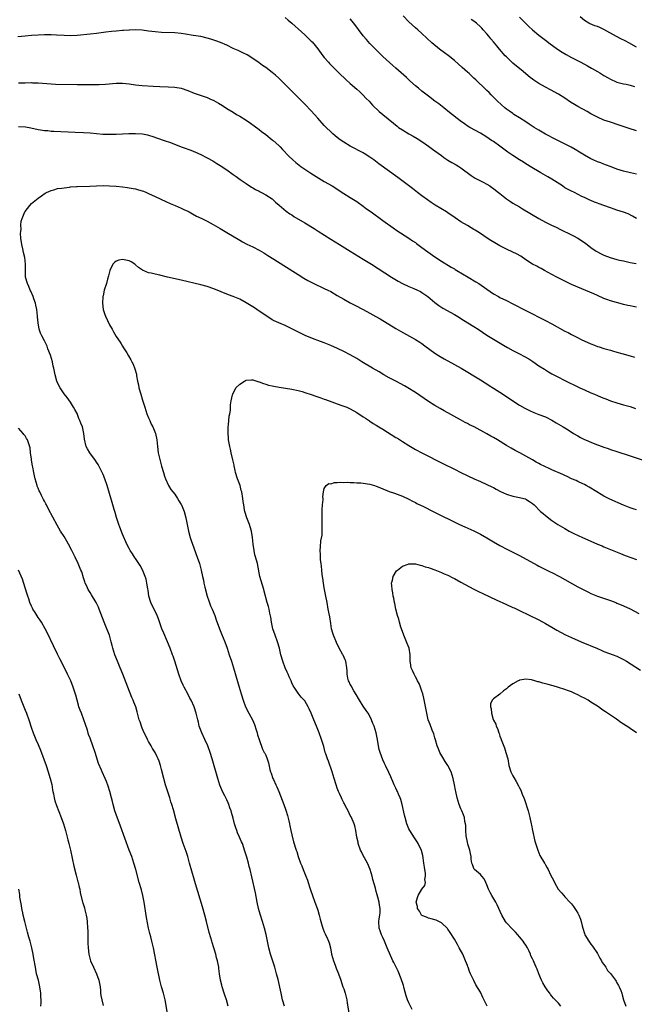
# Model space of a CAD drawing. Units: inches. Extents: x 2619000 to 2621956, y 1533000 to 1536000.
# Drawn here: x 2619931 to 2620120, y 1534742 to 1535044 of the extents above; entities that cross this region are included whole.
import ezdxf

# ---------------------------------------------------------------- set-up
doc = ezdxf.new("R2010")
doc.units = ezdxf.units.IN
doc.header["$MEASUREMENT"] = 0
doc.layers.add('LD26191533_10ft', color=52, linetype='Continuous')

msp = doc.modelspace()

# ---------------------------------------------------------------- linework, layer by layer
at = {"layer": 'LD26191533_10ft'}
for points, elevation in [([(2620013, 1535044.72), (2620013.92, 1535043.92), (2620015, 1535043.03), (2620016.07, 1535042.07), (2620017, 1535041.29), (2620019, 1535039.47), (2620021, 1535037.48), (2620021.23, 1535037.23), (2620022.15, 1535036.15), (2620023, 1535035.1), (2620024.58, 1535033), (2620025, 1535032.47), (2620026.27, 1535031), (2620026.62, 1535030.62), (2620027.61, 1535029.61), (2620029.62, 1535027.62), (2620031.66, 1535025.66), (2620033, 1535024.47), (2620035, 1535022.73), (2620035.88, 1535021.88), (2620036.89, 1535021), (2620037.9, 1535019.89), (2620038.79, 1535019), (2620039.84, 1535017.84), (2620041.91, 1535015.91), (2620043, 1535015), (2620046.24, 1535012.24), (2620047.36, 1535011.36), (2620047.85, 1535011), (2620049, 1535010.23), (2620051, 1535009.01), (2620052.29, 1535008.29), (2620053.54, 1535007.54), (2620055, 1535006.62), (2620057, 1535005.25), (2620058.3, 1535004.3), (2620059, 1535003.83), (2620061, 1535002.33), (2620061.77, 1535001.77), (2620063, 1535000.97), (2620064.23, 1535000.23), (2620065.51, 1534999.51), (2620066.37, 1534999), (2620067, 1534998.58), (2620070.17, 1534996.17), (2620071.39, 1534995.39), (2620072.19, 1534995), (2620073, 1534994.57), (2620073.84, 1534994.16), (2620075, 1534993.54), (2620075.89, 1534993), (2620076.52, 1534992.52), (2620077, 1534992.23), (2620077.67, 1534991.67), (2620078.58, 1534991), (2620079, 1534990.64), (2620081, 1534989.04), (2620082.21, 1534988.21), (2620083, 1534987.73), (2620085, 1534986.54), (2620085.98, 1534985.98), (2620091, 1534982.98), (2620093, 1534981.92), (2620094.83, 1534981), (2620096.29, 1534980.29), (2620097.6, 1534979.6), (2620101, 1534978.01), (2620101.66, 1534977.66), (2620102.98, 1534976.98), (2620105, 1534975.6), (2620105.78, 1534975), (2620107, 1534974.11), (2620108.57, 1534973), (2620108.83, 1534972.83), (2620110.13, 1534972.13), (2620111, 1534971.75), (2620112.95, 1534971), (2620115, 1534970.41), (2620115.8, 1534970.2), (2620117, 1534969.95), (2620117.81, 1534969.81), (2620119, 1534969.51), (2620120.86, 1534969.14)], 9090), ([(2620121, 1534996.63), (2620119.13, 1534997), (2620117, 1534997.53), (2620115, 1534998.16), (2620113.17, 1534998.83), (2620111.5, 1534999.5), (2620111, 1534999.67), (2620110.06, 1535000.06), (2620109, 1535000.46), (2620107.72, 1535001), (2620107, 1535001.34), (2620105, 1535002.44), (2620103.42, 1535003.42), (2620102.17, 1535004.17), (2620100.89, 1535004.89), (2620097, 1535006.84), (2620095.59, 1535007.59), (2620095, 1535007.88), (2620094.28, 1535008.28), (2620093, 1535008.93), (2620091, 1535010.09), (2620089.53, 1535011), (2620088.03, 1535012.03), (2620087, 1535012.67), (2620085, 1535013.95), (2620083.32, 1535015), (2620083, 1535015.21), (2620081.97, 1535015.97), (2620081, 1535016.62), (2620080.49, 1535017), (2620078.25, 1535019), (2620077.65, 1535019.65), (2620076.28, 1535021), (2620075.67, 1535021.67), (2620075, 1535022.32), (2620074.67, 1535022.67), (2620071.6, 1535025.6), (2620071, 1535026.11), (2620069.5, 1535027.5), (2620069, 1535027.93), (2620067.41, 1535029.41), (2620065, 1535031.49), (2620063.05, 1535033.05), (2620061.92, 1535033.92), (2620060.47, 1535035), (2620058.09, 1535037), (2620055, 1535039.88), (2620053.74, 1535041), (2620053, 1535041.62), (2620051, 1535043.38), (2620049.22, 1535045.22)], 9070), ([(2620085, 1535044.89), (2620085.91, 1535043.91), (2620087.94, 1535041.94), (2620089, 1535041), (2620091, 1535039.35), (2620093.46, 1535037.46), (2620094.03, 1535037), (2620096.74, 1535035), (2620098.11, 1535034.11), (2620099.35, 1535033.35), (2620101, 1535032.44), (2620103.83, 1535031), (2620105.89, 1535029.89), (2620107.18, 1535029.18), (2620109, 1535028.11), (2620109.72, 1535027.72), (2620111, 1535026.93), (2620112.25, 1535026.25), (2620113, 1535025.79), (2620114.7, 1535025), (2620115, 1535024.88), (2620117, 1535024.36), (2620117.78, 1535024.22), (2620119, 1535023.93), (2620120.43, 1535023.57)], 9050), ([(2620121, 1535035.63), (2620118.64, 1535037), (2620117.56, 1535037.56), (2620116.21, 1535038.21), (2620114.87, 1535038.87), (2620111, 1535041.11), (2620109.68, 1535041.68), (2620109, 1535042.02), (2620108.23, 1535042.23), (2620106.79, 1535042.79), (2620106.32, 1535043), (2620105, 1535043.82), (2620103.63, 1535045)], 9040), ([(2620121, 1534983.03), (2620119.75, 1534983.75), (2620118.4, 1534984.4), (2620117, 1534984.97), (2620115, 1534985.61), (2620114.09, 1534985.91), (2620113, 1534986.24), (2620111, 1534987), (2620109.5, 1534987.5), (2620109, 1534987.76), (2620108.04, 1534988.04), (2620107, 1534988.53), (2620106.67, 1534988.67), (2620105, 1534989.41), (2620104.2, 1534989.8), (2620101.89, 1534991), (2620101, 1534991.37), (2620099.96, 1534991.96), (2620099, 1534992.46), (2620098.22, 1534993), (2620095, 1534995.09), (2620093.78, 1534995.78), (2620093, 1534996.24), (2620091.62, 1534997), (2620088.34, 1534999), (2620087.53, 1534999.53), (2620087, 1534999.84), (2620086.3, 1535000.3), (2620085, 1535001.07), (2620083, 1535002.37), (2620081.43, 1535003.43), (2620079, 1535005.2), (2620077, 1535006.62), (2620076.45, 1535007), (2620075, 1535007.95), (2620073, 1535009.17), (2620069.75, 1535011), (2620069.28, 1535011.28), (2620068.08, 1535012.08), (2620066.77, 1535013), (2620063.53, 1535015.53), (2620061.71, 1535017), (2620060.18, 1535018.18), (2620059, 1535019.08), (2620057, 1535020.55), (2620055, 1535022.08), (2620053.93, 1535023), (2620053, 1535023.8), (2620051.34, 1535025.34), (2620050.29, 1535026.29), (2620047, 1535029.21), (2620046.03, 1535030.03), (2620043, 1535032.76), (2620041.86, 1535033.86), (2620040.73, 1535035), (2620039, 1535036.81), (2620037.97, 1535037.97), (2620037, 1535039.16), (2620034.1, 1535043), (2620033, 1535044.38)], 9080), ([(2620121, 1535009.97), (2620118.7, 1535010.7), (2620115.71, 1535011.71), (2620113, 1535012.56), (2620111, 1535013.25), (2620109, 1535014.12), (2620107, 1535015.19), (2620105.84, 1535015.84), (2620103, 1535017.38), (2620101.98, 1535017.98), (2620100.75, 1535018.75), (2620099, 1535019.92), (2620097, 1535021.2), (2620094.55, 1535022.55), (2620093, 1535023.37), (2620091, 1535024.49), (2620089.47, 1535025.47), (2620089, 1535025.8), (2620088.33, 1535026.33), (2620087, 1535027.46), (2620086.18, 1535028.18), (2620083, 1535030.67), (2620082.63, 1535031), (2620081, 1535032.63), (2620080.66, 1535033), (2620078.88, 1535035), (2620078.01, 1535036.01), (2620077, 1535037.26), (2620076.2, 1535038.2), (2620075.59, 1535039), (2620075, 1535039.71), (2620073.88, 1535041), (2620073.43, 1535041.43), (2620073, 1535041.91), (2620071.78, 1535043), (2620071, 1535043.61), (2620070.18, 1535044.18)], 9060), ([(2620121, 1534955.74), (2620119.96, 1534955.96), (2620119, 1534956.13), (2620118.32, 1534956.32), (2620117, 1534956.6), (2620116.7, 1534956.7), (2620114.81, 1534957.19), (2620113, 1534957.76), (2620111.84, 1534958.16), (2620111, 1534958.47), (2620109, 1534959.3), (2620107.83, 1534959.83), (2620103, 1534961.88), (2620102.24, 1534962.24), (2620101, 1534962.77), (2620096.49, 1534965), (2620095, 1534965.82), (2620092.74, 1534967), (2620091.64, 1534967.64), (2620091, 1534967.94), (2620090.33, 1534968.33), (2620089, 1534969.02), (2620087, 1534970.28), (2620085.39, 1534971.39), (2620084.12, 1534972.12), (2620083, 1534972.71), (2620081, 1534973.61), (2620079.76, 1534974.24), (2620079, 1534974.6), (2620077.48, 1534975.48), (2620076.24, 1534976.24), (2620075.13, 1534977), (2620073, 1534978.41), (2620071.4, 1534979.4), (2620071, 1534979.66), (2620070.14, 1534980.14), (2620069, 1534980.83), (2620067, 1534982), (2620065.2, 1534983.2), (2620063, 1534984.74), (2620062.61, 1534985), (2620059.11, 1534987.11), (2620057.89, 1534987.89), (2620056.7, 1534988.7), (2620055, 1534989.96), (2620053.63, 1534991), (2620052.17, 1534992.17), (2620047.64, 1534995.64), (2620041.81, 1534999.81), (2620040.23, 1535001), (2620039, 1535001.88), (2620037.28, 1535003), (2620037, 1535003.17), (2620033, 1535005.27), (2620031, 1535006.46), (2620030.19, 1535007), (2620029.5, 1535007.5), (2620028.37, 1535008.37), (2620027.63, 1535009), (2620027, 1535009.58), (2620025.59, 1535011), (2620025, 1535011.62), (2620023, 1535013.84), (2620021, 1535016.03), (2620019, 1535018.14), (2620017, 1535020.17), (2620012.19, 1535025), (2620011, 1535026.14), (2620010.01, 1535027), (2620009, 1535027.85), (2620007, 1535029.37), (2620006.03, 1535030.03), (2620005, 1535030.81), (2620003, 1535032.16), (2620001.24, 1535033.24), (2619999.93, 1535033.93), (2619998.56, 1535034.56), (2619997, 1535035.26), (2619995, 1535036.21), (2619993.06, 1535037.06), (2619991.61, 1535037.61), (2619990.11, 1535038.11), (2619989, 1535038.43), (2619987, 1535038.88), (2619984.73, 1535039.27), (2619982.36, 1535039.64), (2619981, 1535039.82), (2619979, 1535039.99), (2619975, 1535040.13), (2619973, 1535040.3), (2619971, 1535040.56), (2619969, 1535040.85), (2619967, 1535040.98), (2619965.11, 1535040.89), (2619965, 1535040.9), (2619963.27, 1535040.73), (2619963, 1535040.72), (2619961, 1535040.56), (2619959.58, 1535040.42), (2619957.8, 1535040.2), (2619955, 1535039.81), (2619953, 1535039.6), (2619949, 1535039.24), (2619946.86, 1535039.14), (2619945, 1535039.18), (2619942.68, 1535039.32), (2619941, 1535039.41), (2619940.58, 1535039.42), (2619939, 1535039.42), (2619937, 1535039.36), (2619935, 1535039.23), (2619933, 1535039.05), (2619930.8, 1535038.8)], 9100), ([(2619931, 1535024.65), (2619933, 1535024.71), (2619935, 1535024.74), (2619935.28, 1535024.72), (2619937, 1535024.68), (2619941, 1535024.39), (2619942.31, 1535024.31), (2619949, 1535024.15), (2619951, 1535024.14), (2619953.85, 1535024.15), (2619955, 1535024.18), (2619955.81, 1535024.19), (2619957.72, 1535024.28), (2619961, 1535024.6), (2619963, 1535024.59), (2619965, 1535024.36), (2619967, 1535024.08), (2619969, 1535023.88), (2619972.36, 1535023.64), (2619974.45, 1535023.55), (2619977, 1535023.48), (2619979, 1535023.37), (2619981, 1535023.02), (2619983, 1535022.33), (2619985, 1535021.54), (2619989, 1535020.15), (2619989.81, 1535019.81), (2619991, 1535019.24), (2619992.43, 1535018.43), (2619993.68, 1535017.68), (2619995, 1535016.84), (2619997, 1535015.65), (2619998.05, 1535015), (2619999, 1535014.44), (2620001, 1535013.17), (2620002.31, 1535012.31), (2620003.48, 1535011.48), (2620005, 1535010.34), (2620005.74, 1535009.74), (2620007, 1535008.77), (2620009, 1535007.2), (2620009.25, 1535007), (2620011, 1535005.41), (2620011.41, 1535005), (2620012.17, 1535004.17), (2620014.1, 1535002.1), (2620015.32, 1535001), (2620016.22, 1535000.22), (2620017.77, 1534999), (2620019, 1534998.11), (2620020.88, 1534996.88), (2620025, 1534994.41), (2620027.39, 1534993), (2620031, 1534990.7), (2620033, 1534989.46), (2620035, 1534988.19), (2620037, 1534986.77), (2620038.01, 1534986.01), (2620039.42, 1534985), (2620043, 1534982.37), (2620046.13, 1534980.13), (2620047.32, 1534979.32), (2620051, 1534976.93), (2620052.13, 1534976.13), (2620053, 1534975.58), (2620053.33, 1534975.33), (2620055, 1534974.14), (2620056.81, 1534972.81), (2620059, 1534971.23), (2620061, 1534969.9), (2620064.05, 1534968.05), (2620065, 1534967.49), (2620065.29, 1534967.29), (2620065.78, 1534967), (2620069.22, 1534965), (2620071.58, 1534963.58), (2620072.49, 1534963), (2620075, 1534961.26), (2620077, 1534959.9), (2620078.57, 1534959), (2620079, 1534958.78), (2620081, 1534957.83), (2620083, 1534956.81), (2620087, 1534954.69), (2620093, 1534951.68), (2620095, 1534950.62), (2620099, 1534948.43), (2620099.96, 1534947.96), (2620101, 1534947.39), (2620102.6, 1534946.6), (2620104.23, 1534945.77), (2620105.83, 1534945), (2620107, 1534944.46), (2620108.07, 1534944.07), (2620109, 1534943.7), (2620109.55, 1534943.55), (2620111, 1534943.08), (2620113, 1534942.55), (2620113.66, 1534942.34), (2620115, 1534941.97), (2620116.49, 1534941.51), (2620119, 1534940.77), (2620120.39, 1534940.39)], 9110), ([(2619931, 1535011.24), (2619933.13, 1535011.13), (2619934.82, 1535010.82), (2619937, 1535010.35), (2619937.74, 1535010.26), (2619939, 1535010.05), (2619940.01, 1535009.99), (2619941, 1535009.88), (2619941.81, 1535009.81), (2619948.45, 1535009.55), (2619951, 1535009.43), (2619953, 1535009.3), (2619956.96, 1535008.96), (2619958.88, 1535008.88), (2619961, 1535008.89), (2619963, 1535008.98), (2619964.9, 1535009.1), (2619967, 1535009.14), (2619969.08, 1535009), (2619970.69, 1535008.69), (2619971, 1535008.61), (2619972.24, 1535008.24), (2619973.73, 1535007.73), (2619975.81, 1535007), (2619977.7, 1535006.3), (2619981, 1535005.04), (2619982.5, 1535004.5), (2619983, 1535004.29), (2619983.95, 1535003.95), (2619985.37, 1535003.37), (2619987, 1535002.65), (2619989, 1535001.68), (2619990.7, 1535000.7), (2619991, 1535000.52), (2619991.92, 1534999.92), (2619993, 1534999.25), (2619995, 1534997.93), (2619997, 1534996.54), (2619997.88, 1534995.88), (2619999.18, 1534995), (2620001, 1534993.71), (2620002.62, 1534992.62), (2620003, 1534992.43), (2620003.87, 1534991.87), (2620005, 1534991.38), (2620005.24, 1534991.23), (2620005.72, 1534991), (2620007, 1534990.32), (2620008.99, 1534989), (2620010.04, 1534988.04), (2620011.1, 1534987.1), (2620013.27, 1534985.27), (2620014.44, 1534984.44), (2620015, 1534984.09), (2620015.66, 1534983.65), (2620019, 1534981.63), (2620021.91, 1534979.91), (2620023.15, 1534979.15), (2620027, 1534976.63), (2620029.64, 1534975), (2620033, 1534973), (2620037, 1534970.56), (2620039.5, 1534969), (2620045.71, 1534965), (2620047.76, 1534963.76), (2620049.1, 1534963), (2620051, 1534962.11), (2620052.49, 1534961.51), (2620053.63, 1534961), (2620054.54, 1534960.54), (2620055, 1534960.29), (2620056.87, 1534959), (2620059, 1534957.2), (2620060.26, 1534956.26), (2620061.48, 1534955.48), (2620065, 1534953.51), (2620066.54, 1534952.54), (2620067, 1534952.27), (2620067.78, 1534951.78), (2620071, 1534949.84), (2620072.33, 1534949), (2620075, 1534947.18), (2620077, 1534945.92), (2620080.07, 1534944.07), (2620081.33, 1534943.33), (2620083, 1534942.43), (2620085, 1534941.44), (2620086.6, 1534940.6), (2620087.86, 1534939.86), (2620089.08, 1534939.08), (2620091, 1534937.79), (2620092.69, 1534936.69), (2620093.94, 1534935.94), (2620095, 1534935.32), (2620097, 1534934.24), (2620098.54, 1534933.46), (2620103.58, 1534931), (2620105, 1534930.34), (2620107, 1534929.45), (2620108.07, 1534929), (2620109, 1534928.61), (2620110.16, 1534928.16), (2620111, 1534927.8), (2620111.58, 1534927.58), (2620113, 1534927), (2620115, 1534926.36), (2620117, 1534925.81), (2620119, 1534925.22), (2620120.66, 1534924.66)], 9120), ([(2620012.72, 1534741), (2620012.19, 1534743), (2620011.98, 1534743.98), (2620011.73, 1534745), (2620010.77, 1534749.23), (2620010.35, 1534751), (2620009.8, 1534753), (2620009.12, 1534755.12), (2620008.47, 1534757), (2620007.95, 1534759), (2620007.54, 1534761), (2620007.08, 1534763.08), (2620006.57, 1534765), (2620005.98, 1534767), (2620005.28, 1534769.28), (2620004.79, 1534771), (2620004.35, 1534773), (2620003.81, 1534775.82), (2620002.76, 1534780.76), (2620002.22, 1534783), (2620001.93, 1534783.93), (2620001.71, 1534785), (2620001.23, 1534786.77), (2620001.11, 1534787.11), (2620001, 1534787.46), (2620000.61, 1534788.61), (2620000.52, 1534789), (2620000.28, 1534789.72), (2619999.81, 1534791), (2619999.55, 1534791.55), (2619998.98, 1534793), (2619998.33, 1534794.32), (2619998.1, 1534795), (2619997.79, 1534795.79), (2619997.43, 1534797), (2619997, 1534798.79), (2619996.52, 1534800.52), (2619996.36, 1534801), (2619995.99, 1534802.01), (2619995.66, 1534803), (2619995.47, 1534803.47), (2619995, 1534804.41), (2619994.79, 1534804.79), (2619994.39, 1534805.61), (2619993.66, 1534807), (2619993.45, 1534807.45), (2619992.89, 1534808.89), (2619992.25, 1534811), (2619990.52, 1534817), (2619989.9, 1534819), (2619989.17, 1534821), (2619988.26, 1534823), (2619987.3, 1534825), (2619986.56, 1534827), (2619986.28, 1534828.28), (2619986.09, 1534829), (2619985.82, 1534830.18), (2619985.65, 1534831), (2619985.03, 1534833), (2619984.08, 1534835), (2619983.68, 1534835.68), (2619983.01, 1534837), (2619981.93, 1534839), (2619981.62, 1534839.62), (2619981.03, 1534841), (2619980.31, 1534843), (2619979.05, 1534847), (2619978.54, 1534848.54), (2619978.38, 1534849), (2619977.61, 1534851), (2619976.77, 1534853), (2619975.63, 1534855.63), (2619975.06, 1534857), (2619974.5, 1534858.5), (2619974, 1534860), (2619973.64, 1534861), (2619972.7, 1534863), (2619972.11, 1534864.11), (2619971.67, 1534865), (2619971.02, 1534867), (2619970.8, 1534868.8), (2619970.71, 1534869.29), (2619970.49, 1534871), (2619970.19, 1534872.19), (2619969.93, 1534873), (2619969.08, 1534875.08), (2619968.39, 1534876.39), (2619967, 1534878.55), (2619966.67, 1534879), (2619965.99, 1534879.99), (2619965.34, 1534881), (2619965, 1534881.58), (2619964.32, 1534883), (2619963, 1534886.06), (2619962.18, 1534888.18), (2619961.85, 1534889), (2619961.12, 1534891.12), (2619960.67, 1534892.67), (2619960.42, 1534893.58), (2619959.77, 1534895.77), (2619959, 1534898.49), (2619958.25, 1534901), (2619957.56, 1534903), (2619957, 1534904.35), (2619956.72, 1534905), (2619955.46, 1534907.46), (2619955, 1534908.17), (2619954.66, 1534908.66), (2619952.9, 1534911), (2619952.2, 1534912.2), (2619951.8, 1534913), (2619951.23, 1534915.23), (2619951.04, 1534917), (2619950.63, 1534919), (2619950.1, 1534920.1), (2619949.85, 1534921), (2619949.56, 1534921.56), (2619949, 1534923.05), (2619948.35, 1534924.35), (2619947.93, 1534925), (2619947, 1534926.55), (2619945.99, 1534927.99), (2619945, 1534929.12), (2619943.8, 1534931), (2619943, 1534932.49), (2619942.78, 1534933), (2619942.25, 1534935), (2619942.02, 1534936.02), (2619941.88, 1534937), (2619941.68, 1534937.68), (2619941.43, 1534939), (2619940.82, 1534941), (2619940.04, 1534943), (2619939.78, 1534943.78), (2619939.17, 1534945), (2619939, 1534945.43), (2619938.12, 1534947), (2619937.78, 1534947.78), (2619937.32, 1534949), (2619936.99, 1534951), (2619936.82, 1534952.82), (2619936.83, 1534953), (2619936.61, 1534955), (2619936.35, 1534956.35), (2619936.17, 1534957), (2619935.68, 1534958.32), (2619935.45, 1534959), (2619934.73, 1534960.73), (2619934.59, 1534961), (2619934.14, 1534962.14), (2619933.74, 1534963), (2619933.17, 1534965), (2619933.11, 1534966.89), (2619933.09, 1534967.09), (2619933.14, 1534969), (2619932.92, 1534971), (2619932.53, 1534972.52), (2619932.3, 1534973.7), (2619931.99, 1534975), (2619931.75, 1534977), (2619931.64, 1534978.36), (2619931.66, 1534979), (2619931.77, 1534979.77), (2619931.73, 1534981), (2619931.85, 1534982.15), (2619932.1, 1534983), (2619932.88, 1534985), (2619933, 1534985.2), (2619934.44, 1534987), (2619935, 1534987.57), (2619937, 1534989.21), (2619938.03, 1534989.97), (2619939.21, 1534990.79), (2619939.59, 1534991), (2619941, 1534991.65), (2619941.82, 1534991.82), (2619943, 1534992.18), (2619944.34, 1534992.34), (2619945, 1534992.47), (2619946.62, 1534992.62), (2619947, 1534992.69), (2619948.81, 1534992.81), (2619949, 1534992.84), (2619952.95, 1534992.95), (2619955, 1534993.05), (2619957, 1534993.11), (2619959, 1534993.07), (2619961, 1534992.91), (2619963, 1534992.71), (2619964.51, 1534992.51), (2619965, 1534992.47), (2619966.23, 1534992.23), (2619967, 1534992.13), (2619967.86, 1534991.86), (2619969, 1534991.55), (2619969.4, 1534991.4), (2619970.34, 1534991), (2619971, 1534990.71), (2619973, 1534989.75), (2619976.24, 1534988.24), (2619977.63, 1534987.63), (2619979.16, 1534987), (2619981, 1534986.19), (2619981.79, 1534985.79), (2619983, 1534985.22), (2619983.43, 1534985), (2619984.43, 1534984.43), (2619985.76, 1534983.76), (2619987.34, 1534983), (2619989, 1534982.16), (2619990.83, 1534981.17), (2619992.3, 1534980.3), (2619993, 1534979.92), (2619995, 1534978.74), (2619999, 1534976.33), (2619999.84, 1534975.84), (2620001.14, 1534975.14), (2620003, 1534974.31), (2620005, 1534973.31), (2620006.44, 1534972.44), (2620007, 1534972.08), (2620007.68, 1534971.68), (2620009.51, 1534970.49), (2620012.61, 1534968.61), (2620017, 1534965.78), (2620018.71, 1534964.71), (2620019.99, 1534963.99), (2620022.63, 1534962.63), (2620023.96, 1534962.04), (2620025, 1534961.55), (2620026.1, 1534961), (2620027, 1534960.53), (2620029, 1534959.38), (2620031, 1534958.2), (2620033, 1534957.08), (2620034.36, 1534956.36), (2620037, 1534955.01), (2620039, 1534953.94), (2620040.89, 1534952.89), (2620042.16, 1534952.16), (2620047, 1534949.23), (2620048.41, 1534948.41), (2620053, 1534945.82), (2620054.34, 1534945), (2620055, 1534944.57), (2620055.92, 1534943.92), (2620059, 1534941.68), (2620060.61, 1534940.61), (2620061.86, 1534939.86), (2620065, 1534938.15), (2620067.04, 1534937), (2620073, 1534933.4), (2620074.48, 1534932.48), (2620075, 1534932.17), (2620075.7, 1534931.7), (2620077, 1534930.92), (2620078.16, 1534930.16), (2620079, 1534929.65), (2620081, 1534928.34), (2620083, 1534926.98), (2620085, 1534925.69), (2620086.71, 1534924.71), (2620088.05, 1534924.05), (2620089.44, 1534923.44), (2620091, 1534922.84), (2620093, 1534922.03), (2620095, 1534921.07), (2620096.28, 1534920.28), (2620098.49, 1534919), (2620099.96, 1534918.04), (2620101.61, 1534917), (2620103, 1534916.19), (2620103.77, 1534915.77), (2620105, 1534915.14), (2620105.3, 1534915), (2620107, 1534914.26), (2620108.23, 1534913.77), (2620109, 1534913.47), (2620109.35, 1534913.35), (2620111, 1534912.75), (2620112.32, 1534912.32), (2620113, 1534912.07), (2620115, 1534911.4), (2620119, 1534910.08), (2620123, 1534908.72)], 9130), ([(2620121, 1534893.5), (2620120.28, 1534893.72), (2620119, 1534894.14), (2620117, 1534894.93), (2620112.83, 1534896.83), (2620111, 1534897.73), (2620110.17, 1534898.17), (2620108.77, 1534899), (2620106.46, 1534900.46), (2620105.52, 1534901), (2620105, 1534901.26), (2620104.54, 1534901.46), (2620103, 1534902.18), (2620102.47, 1534902.47), (2620101, 1534903.08), (2620099.71, 1534903.71), (2620099, 1534904.02), (2620098.34, 1534904.34), (2620095, 1534905.84), (2620094.19, 1534906.19), (2620091.44, 1534907.44), (2620091, 1534907.7), (2620090.13, 1534908.13), (2620089, 1534908.84), (2620087, 1534910), (2620085.1, 1534911), (2620083.7, 1534911.7), (2620082.41, 1534912.41), (2620081, 1534913.25), (2620078.28, 1534915), (2620077, 1534915.75), (2620076.18, 1534916.18), (2620075, 1534916.87), (2620071.04, 1534918.96), (2620069.63, 1534919.63), (2620069, 1534919.98), (2620068.32, 1534920.32), (2620066.85, 1534921.15), (2620061.88, 1534923.88), (2620060.6, 1534924.6), (2620059, 1534925.55), (2620057, 1534926.82), (2620055.68, 1534927.68), (2620053, 1534929.5), (2620050.7, 1534931), (2620049.63, 1534931.63), (2620048.34, 1534932.34), (2620047, 1534933.02), (2620045, 1534934.07), (2620043.33, 1534935), (2620041.87, 1534935.87), (2620039.85, 1534937), (2620036.55, 1534939), (2620035, 1534939.98), (2620033, 1534941.15), (2620031, 1534942.18), (2620029.08, 1534943.08), (2620027, 1534943.95), (2620025, 1534944.76), (2620023, 1534945.53), (2620021.93, 1534945.93), (2620019.1, 1534947.1), (2620017.73, 1534947.73), (2620015, 1534949.16), (2620013, 1534950.09), (2620011, 1534950.95), (2620009.61, 1534951.61), (2620009, 1534951.92), (2620007, 1534953.16), (2620005.95, 1534953.94), (2620004.31, 1534955), (2620003.55, 1534955.55), (2620003, 1534955.91), (2620001, 1534957.11), (2619999, 1534958.19), (2619997, 1534959.07), (2619995.59, 1534959.59), (2619991, 1534961.41), (2619989, 1534962.1), (2619987, 1534962.64), (2619981, 1534964.04), (2619976.78, 1534965), (2619974.41, 1534965.59), (2619973, 1534965.89), (2619971.79, 1534966.21), (2619971, 1534966.34), (2619969.1, 1534967.1), (2619967.91, 1534967.91), (2619967, 1534968.78), (2619966.88, 1534968.88), (2619966.75, 1534969), (2619965.66, 1534969.66), (2619965, 1534969.96), (2619963, 1534970.4), (2619961.82, 1534970.18), (2619961, 1534969.91), (2619960.47, 1534969.53), (2619959.99, 1534969), (2619959.02, 1534967), (2619958.66, 1534965.34), (2619958.38, 1534964.38), (2619958, 1534963), (2619957.36, 1534961), (2619957, 1534959.24), (2619956.96, 1534959), (2619956.84, 1534957), (2619957.01, 1534955), (2619957.55, 1534953.55), (2619957.7, 1534953), (2619959, 1534950.29), (2619959.77, 1534949), (2619960.18, 1534948.18), (2619961, 1534946.77), (2619962.21, 1534945), (2619962.55, 1534944.55), (2619963, 1534943.74), (2619963.31, 1534943.31), (2619964.24, 1534941.76), (2619964.83, 1534940.83), (2619965.54, 1534939.54), (2619965.8, 1534939), (2619966.21, 1534938.21), (2619966.78, 1534936.78), (2619967.22, 1534935.22), (2619967.28, 1534934.72), (2619967.6, 1534933), (2619967.86, 1534931.86), (2619967.99, 1534931), (2619968.57, 1534929), (2619969.15, 1534927.15), (2619969.78, 1534925), (2619970.47, 1534923), (2619971, 1534921.74), (2619971.33, 1534921), (2619971.82, 1534919.82), (2619972.28, 1534919), (2619973.1, 1534917), (2619973.5, 1534915), (2619973.68, 1534913), (2619973.95, 1534911), (2619974.39, 1534909), (2619974.52, 1534908.52), (2619975, 1534906.95), (2619975.52, 1534905), (2619975.85, 1534903.85), (2619976.16, 1534903), (2619977.12, 1534901), (2619977.78, 1534899.78), (2619979, 1534898.27), (2619979.89, 1534897), (2619980.3, 1534896.3), (2619981, 1534895.16), (2619981.09, 1534895), (2619981.87, 1534893), (2619982.42, 1534891), (2619983.29, 1534887), (2619983.8, 1534885), (2619984.08, 1534884.08), (2619984.45, 1534883), (2619985.9, 1534879), (2619986.6, 1534877), (2619987.18, 1534875), (2619987.59, 1534873), (2619987.86, 1534871.86), (2619987.97, 1534871), (2619988.26, 1534869.74), (2619989.03, 1534867), (2619989.51, 1534865.51), (2619990.04, 1534864.04), (2619990.53, 1534863), (2619991.37, 1534861), (2619991.76, 1534859.76), (2619992.74, 1534857), (2619993, 1534856.4), (2619993.4, 1534855.4), (2619994.38, 1534853), (2619995.11, 1534851), (2619995.79, 1534849), (2619996.44, 1534847), (2619997.04, 1534845), (2619998.82, 1534839), (2619999.42, 1534837), (2620000.05, 1534835), (2620000.8, 1534833), (2620001.84, 1534831), (2620002.92, 1534829), (2620003.53, 1534827.53), (2620004.08, 1534825.92), (2620004.33, 1534825), (2620004.42, 1534824.42), (2620004.97, 1534823), (2620005.98, 1534819.98), (2620006.56, 1534819), (2620006.71, 1534818.71), (2620007, 1534818.13), (2620007.46, 1534817), (2620007.81, 1534815.81), (2620008.3, 1534813.7), (2620008.49, 1534813), (2620008.63, 1534812.63), (2620009.2, 1534811), (2620009.34, 1534810.66), (2620010.1, 1534809), (2620010.4, 1534808.4), (2620011, 1534806.93), (2620012.54, 1534803), (2620013.2, 1534801.2), (2620013.64, 1534799.64), (2620014.06, 1534797.94), (2620014.28, 1534797), (2620014.4, 1534796.4), (2620014.74, 1534795), (2620015, 1534793.72), (2620015.53, 1534791.53), (2620016.32, 1534789), (2620016.51, 1534788.51), (2620016.98, 1534787), (2620017.7, 1534785), (2620018.11, 1534784.11), (2620018.48, 1534783), (2620019.31, 1534781), (2620019.79, 1534779.79), (2620020.07, 1534779), (2620020.58, 1534777.42), (2620020.77, 1534776.77), (2620021.35, 1534775), (2620022.08, 1534773), (2620022.88, 1534770.88), (2620023, 1534770.52), (2620023.42, 1534769), (2620023.72, 1534767.72), (2620024.4, 1534765.6), (2620024.67, 1534764.67), (2620025, 1534763.91), (2620025.25, 1534763.25), (2620025.39, 1534763), (2620025.75, 1534762.25), (2620026.31, 1534761), (2620026.48, 1534760.48), (2620026.91, 1534759), (2620027.27, 1534757), (2620027.81, 1534755), (2620028.35, 1534753.65), (2620028.7, 1534752.7), (2620029.38, 1534751), (2620030.04, 1534749), (2620030.3, 1534748.3), (2620030.73, 1534747), (2620031, 1534746.33), (2620031.42, 1534745), (2620031.77, 1534743.77), (2620031.9, 1534743), (2620032.05, 1534741.95), (2620032.56, 1534739)], 9140), ([(2620052.01, 1534740.01), (2620051, 1534742.01), (2620050.61, 1534743), (2620050.2, 1534744.2), (2620049.57, 1534746.43), (2620049.42, 1534747), (2620049.35, 1534747.35), (2620049, 1534748.35), (2620048.85, 1534748.85), (2620048.6, 1534749.4), (2620047.74, 1534751.74), (2620047.08, 1534753), (2620046.43, 1534754.43), (2620046.12, 1534755), (2620044.31, 1534759), (2620043.94, 1534759.94), (2620043.49, 1534761), (2620043, 1534762.09), (2620042.73, 1534762.73), (2620042.58, 1534763), (2620042.2, 1534764.2), (2620041.84, 1534765), (2620041.76, 1534767), (2620041.89, 1534767.89), (2620042.1, 1534769), (2620042.18, 1534769.82), (2620042.22, 1534771), (2620042.02, 1534772.02), (2620041.9, 1534773), (2620041.51, 1534774.49), (2620041.27, 1534775.27), (2620041, 1534776.25), (2620040.81, 1534776.81), (2620040.7, 1534777.3), (2620039.95, 1534779.95), (2620039.69, 1534781), (2620039.07, 1534783), (2620038.24, 1534785), (2620037, 1534787.27), (2620036.42, 1534788.42), (2620036.15, 1534789), (2620035.44, 1534791), (2620035.37, 1534791.37), (2620035.03, 1534793), (2620034.72, 1534795), (2620034.39, 1534796.39), (2620034.18, 1534797), (2620033.53, 1534798.47), (2620033.22, 1534799.22), (2620033, 1534799.6), (2620032.31, 1534801), (2620031.51, 1534802.49), (2620031.17, 1534803.17), (2620031, 1534803.45), (2620030.51, 1534804.51), (2620030.27, 1534805), (2620029.65, 1534806.35), (2620029.37, 1534807), (2620029, 1534807.98), (2620028.66, 1534809), (2620028.06, 1534811), (2620027.42, 1534813), (2620026.25, 1534816.25), (2620025.97, 1534817), (2620025.46, 1534818.54), (2620025.31, 1534819), (2620024.82, 1534820.82), (2620024.18, 1534823), (2620023.42, 1534825), (2620022.56, 1534827), (2620021.74, 1534829), (2620021, 1534831.01), (2620020.38, 1534832.38), (2620020.01, 1534833), (2620019, 1534834.84), (2620017.94, 1534835.94), (2620017, 1534837.14), (2620015.75, 1534839), (2620015.43, 1534839.43), (2620015, 1534840.4), (2620014.77, 1534841), (2620014.22, 1534842.22), (2620013.9, 1534843), (2620013.61, 1534843.61), (2620013, 1534844.97), (2620012.26, 1534847), (2620011.67, 1534849), (2620011.2, 1534851), (2620010.66, 1534853), (2620009.92, 1534855), (2620009.22, 1534857), (2620008.74, 1534859), (2620008.53, 1534860.53), (2620008.21, 1534861.79), (2620008.01, 1534863), (2620007.82, 1534863.82), (2620007.45, 1534865), (2620006.5, 1534868.5), (2620006.42, 1534869), (2620005.18, 1534873), (2620004.45, 1534877), (2620004.25, 1534877.75), (2620003.68, 1534879.68), (2620003.42, 1534881), (2620003.16, 1534883), (2620002.95, 1534885), (2620002.61, 1534887), (2620002.25, 1534888.25), (2620002.01, 1534889), (2620001.22, 1534891), (2620000.61, 1534893), (2620000.49, 1534893.51), (2620000.22, 1534895), (2620000.09, 1534896.09), (2619999.92, 1534897), (2619999.6, 1534899), (2619999.47, 1534899.47), (2619999.1, 1534901), (2619998.33, 1534903), (2619997.67, 1534905), (2619997.61, 1534905.61), (2619997.27, 1534907), (2619997.25, 1534907.25), (2619996.91, 1534908.91), (2619996.41, 1534911), (2619996.12, 1534912.12), (2619995.95, 1534913), (2619995.6, 1534915), (2619995.58, 1534915.58), (2619995.42, 1534917), (2619995.44, 1534918.56), (2619995.48, 1534919), (2619995.58, 1534919.58), (2619995.7, 1534921), (2619995.76, 1534922.24), (2619995.93, 1534923), (2619996.14, 1534924.14), (2619996.19, 1534925.81), (2619996.39, 1534927), (2619996.81, 1534928.81), (2619996.84, 1534929), (2619996.88, 1534929.12), (2619997, 1534929.29), (2619997.84, 1534931), (2619999, 1534932.16), (2620000.44, 1534933), (2620000.78, 1534933.22), (2620001, 1534933.29), (2620002.58, 1534933.42), (2620003, 1534933.4), (2620004.87, 1534932.87), (2620005, 1534932.84), (2620006.3, 1534932.3), (2620007, 1534932.12), (2620007.83, 1534931.83), (2620009, 1534931.58), (2620009.47, 1534931.47), (2620011.17, 1534931.17), (2620015, 1534930.57), (2620017, 1534930.13), (2620018.19, 1534929.81), (2620019, 1534929.57), (2620021, 1534928.93), (2620022.4, 1534928.4), (2620023, 1534928.22), (2620023.89, 1534927.88), (2620025, 1534927.53), (2620025.37, 1534927.37), (2620027.28, 1534926.72), (2620029, 1534926.07), (2620030.4, 1534925.6), (2620031, 1534925.37), (2620031.92, 1534925), (2620033, 1534924.53), (2620035, 1534923.42), (2620037, 1534922.11), (2620037.64, 1534921.64), (2620038.86, 1534920.86), (2620039, 1534920.79), (2620040.06, 1534920.06), (2620041, 1534919.51), (2620041.78, 1534919), (2620043, 1534918.26), (2620047, 1534915.77), (2620047.49, 1534915.49), (2620049, 1534914.51), (2620051, 1534913.27), (2620053, 1534912.08), (2620055, 1534910.98), (2620061.64, 1534907.64), (2620065, 1534905.97), (2620067, 1534905), (2620071.07, 1534903.07), (2620073, 1534902.18), (2620075, 1534901.28), (2620076.53, 1534900.53), (2620077, 1534900.32), (2620077.86, 1534899.86), (2620079.19, 1534899.19), (2620081, 1534898.34), (2620083, 1534897.72), (2620085, 1534897.33), (2620086.37, 1534897), (2620086.84, 1534896.85), (2620087, 1534896.77), (2620088.09, 1534896.09), (2620089, 1534895.43), (2620089.49, 1534895), (2620091.51, 1534893), (2620092.33, 1534892.33), (2620093, 1534891.76), (2620093.95, 1534891), (2620094.58, 1534890.58), (2620095, 1534890.26), (2620096.85, 1534889), (2620098.22, 1534888.22), (2620099, 1534887.74), (2620100.27, 1534887), (2620101.74, 1534886.26), (2620104.42, 1534885), (2620107, 1534883.85), (2620109, 1534882.99), (2620110.42, 1534882.42), (2620111, 1534882.15), (2620112.46, 1534881.54), (2620116.07, 1534880.07), (2620117.51, 1534879.51), (2620121, 1534878.22)], 9150), ([(2619995.4, 1534741), (2619994.94, 1534743), (2619994.4, 1534744.4), (2619994.23, 1534745), (2619993.57, 1534747), (2619993.47, 1534747.47), (2619993.11, 1534749), (2619992.82, 1534751), (2619992.61, 1534752.61), (2619992.54, 1534753), (2619992.13, 1534755), (2619991.88, 1534755.88), (2619991.64, 1534757), (2619991.08, 1534759), (2619990.55, 1534760.55), (2619990.44, 1534761), (2619990.07, 1534762.07), (2619989.63, 1534763.63), (2619988.79, 1534767), (2619988.26, 1534769), (2619987.53, 1534771.53), (2619985.41, 1534778.59), (2619985, 1534780), (2619983.59, 1534785), (2619983.01, 1534787), (2619982.51, 1534788.51), (2619981.61, 1534791), (2619980.96, 1534793), (2619979.4, 1534798.6), (2619978.6, 1534801.4), (2619978.11, 1534803), (2619977.83, 1534803.83), (2619977.49, 1534805), (2619976.41, 1534808.41), (2619976.23, 1534809), (2619975.67, 1534811), (2619975, 1534813.72), (2619974.66, 1534815), (2619974.25, 1534816.25), (2619973.96, 1534817), (2619973.65, 1534817.65), (2619973, 1534818.92), (2619972.21, 1534820.21), (2619971.75, 1534821), (2619971, 1534822.32), (2619970.65, 1534823), (2619970.13, 1534824.13), (2619969.66, 1534825), (2619969, 1534826.42), (2619968.76, 1534827), (2619968.37, 1534828.37), (2619968.12, 1534829), (2619967.59, 1534831), (2619967.42, 1534831.42), (2619967.03, 1534833), (2619966.43, 1534834.43), (2619966.25, 1534835), (2619965.86, 1534835.86), (2619964.6, 1534839), (2619963.09, 1534843), (2619962.29, 1534845), (2619961.43, 1534847), (2619960.62, 1534849), (2619959.97, 1534851), (2619959.79, 1534851.79), (2619959.49, 1534853), (2619958.96, 1534855), (2619958.18, 1534857), (2619957.35, 1534859), (2619955.8, 1534863), (2619955.56, 1534863.56), (2619954.86, 1534865), (2619953.44, 1534867.44), (2619953, 1534868.08), (2619952.44, 1534869), (2619951.96, 1534870.04), (2619951.53, 1534871), (2619951.42, 1534871.42), (2619951, 1534872.6), (2619950.41, 1534874.41), (2619950.18, 1534875), (2619949.33, 1534877), (2619948.41, 1534879), (2619947.43, 1534881), (2619946.37, 1534883), (2619945.88, 1534883.88), (2619945, 1534885.31), (2619943.91, 1534887), (2619942.83, 1534888.83), (2619940.25, 1534893.75), (2619939.58, 1534895), (2619939.36, 1534895.36), (2619939, 1534896.14), (2619938.68, 1534896.68), (2619938.09, 1534897.91), (2619937.5, 1534899), (2619937.34, 1534899.34), (2619937, 1534900.21), (2619936.76, 1534900.76), (2619936.68, 1534901), (2619936.13, 1534903), (2619935.91, 1534903.91), (2619935.71, 1534905), (2619935.39, 1534906.61), (2619935.29, 1534907), (2619935, 1534908.74), (2619934.93, 1534909.07), (2619934.7, 1534911), (2619934.55, 1534912.55), (2619934.09, 1534914.09), (2619933.73, 1534915), (2619933.44, 1534915.45), (2619933, 1534916.24), (2619932.64, 1534916.64), (2619932.39, 1534917), (2619931, 1534918.61)], 9120), ([(2620075.13, 1534741), (2620073.72, 1534743.72), (2620073, 1534745.29), (2620071.56, 1534747.56), (2620071, 1534748.88), (2620070.95, 1534748.95), (2620070.89, 1534749.11), (2620069.98, 1534751), (2620069.64, 1534751.64), (2620069.22, 1534753), (2620069.15, 1534753.15), (2620069, 1534753.55), (2620068.47, 1534755), (2620068, 1534756), (2620067.58, 1534757), (2620066.52, 1534759), (2620065.97, 1534759.97), (2620065, 1534761.58), (2620063.7, 1534763.7), (2620063, 1534764.69), (2620062.86, 1534764.86), (2620061, 1534766.63), (2620060.18, 1534767), (2620059.41, 1534767.41), (2620059, 1534767.56), (2620057.89, 1534767.89), (2620057, 1534768.09), (2620056.4, 1534768.4), (2620055, 1534768.92), (2620054.93, 1534769), (2620054.24, 1534770.24), (2620053.66, 1534771), (2620053.61, 1534771.61), (2620053.28, 1534773), (2620053.62, 1534774.38), (2620053.85, 1534775), (2620055, 1534776.98), (2620055.93, 1534778.07), (2620056.1, 1534779), (2620055.93, 1534779.93), (2620056.15, 1534781), (2620056.14, 1534781.86), (2620055.89, 1534783), (2620055.77, 1534783.77), (2620055.65, 1534785), (2620055.42, 1534786.58), (2620055.34, 1534787.34), (2620054.89, 1534788.89), (2620053.82, 1534791), (2620053.52, 1534791.52), (2620052.7, 1534792.7), (2620051.27, 1534795), (2620051, 1534795.54), (2620050.39, 1534797), (2620049.82, 1534799), (2620049.69, 1534799.69), (2620048.94, 1534803), (2620048.49, 1534804.49), (2620048.31, 1534805), (2620047.86, 1534806.14), (2620047.48, 1534807), (2620047.29, 1534807.29), (2620047, 1534808.02), (2620046.66, 1534808.66), (2620046.53, 1534809), (2620046.03, 1534810.03), (2620045.62, 1534811), (2620045.47, 1534811.47), (2620044.82, 1534812.82), (2620043.81, 1534815), (2620043.54, 1534815.54), (2620043, 1534816.68), (2620042.14, 1534819), (2620041.92, 1534819.92), (2620041.64, 1534821), (2620041.33, 1534823), (2620040.95, 1534825), (2620040.33, 1534827), (2620039.92, 1534827.92), (2620039.52, 1534829), (2620039, 1534830.08), (2620038.48, 1534831), (2620037.86, 1534831.86), (2620037, 1534833.19), (2620035.78, 1534835), (2620035.51, 1534835.51), (2620034.81, 1534836.81), (2620034.12, 1534837.88), (2620033.46, 1534839), (2620033.34, 1534839.34), (2620033, 1534839.82), (2620032.64, 1534840.64), (2620032.43, 1534841), (2620032.25, 1534841.75), (2620032.03, 1534843), (2620032.02, 1534844.02), (2620031.96, 1534845), (2620031.59, 1534847), (2620031.4, 1534847.4), (2620030.82, 1534848.82), (2620030.73, 1534849), (2620030.11, 1534850.11), (2620029, 1534852.28), (2620028.74, 1534852.74), (2620027.82, 1534855), (2620027.66, 1534855.66), (2620027.27, 1534857), (2620027, 1534858.57), (2620026.68, 1534860.68), (2620026.49, 1534861.51), (2620026.19, 1534863), (2620025.84, 1534865), (2620025.51, 1534867), (2620025, 1534869.52), (2620024.73, 1534871), (2620024.55, 1534872.55), (2620024.35, 1534873.65), (2620024.25, 1534875), (2620024.18, 1534876.18), (2620024.01, 1534877), (2620023.83, 1534878.17), (2620023.8, 1534879), (2620023.83, 1534879.83), (2620023.72, 1534881), (2620023.83, 1534882.17), (2620023.95, 1534883.95), (2620024.32, 1534885.68), (2620024.38, 1534887), (2620024.38, 1534888.38), (2620024.4, 1534889), (2620024.35, 1534889.65), (2620024.31, 1534891), (2620024.36, 1534892.36), (2620024.33, 1534893), (2620024.34, 1534893.66), (2620024.49, 1534895), (2620024.66, 1534896.66), (2620024.64, 1534897), (2620024.54, 1534897.46), (2620024.75, 1534899), (2620025, 1534900.08), (2620025.61, 1534901), (2620026.44, 1534901.56), (2620027, 1534901.51), (2620028.11, 1534901.89), (2620029, 1534901.86), (2620030, 1534902), (2620031, 1534901.94), (2620032.01, 1534901.99), (2620033, 1534901.91), (2620034.09, 1534901.91), (2620035, 1534901.84), (2620036.22, 1534901.78), (2620037, 1534901.71), (2620039, 1534901.4), (2620040.4, 1534901), (2620041, 1534900.81), (2620042.26, 1534900.26), (2620045, 1534899.14), (2620046.59, 1534898.59), (2620049, 1534897.7), (2620051, 1534896.78), (2620052.16, 1534896.16), (2620053, 1534895.76), (2620053.49, 1534895.49), (2620055.48, 1534894.52), (2620058.45, 1534893), (2620066.57, 1534889), (2620068.24, 1534888.24), (2620071.02, 1534887.02), (2620073, 1534886.04), (2620074.93, 1534884.93), (2620077, 1534883.65), (2620079, 1534882.5), (2620081.3, 1534881.3), (2620083, 1534880.49), (2620085, 1534879.46), (2620090.49, 1534876.49), (2620091, 1534876.23), (2620091.79, 1534875.79), (2620093, 1534875.22), (2620094.46, 1534874.46), (2620095, 1534874.21), (2620097.35, 1534873), (2620103, 1534869.88), (2620105, 1534868.79), (2620106.2, 1534868.2), (2620107, 1534867.8), (2620109, 1534866.98), (2620113, 1534865.67), (2620114.63, 1534865), (2620115, 1534864.87), (2620116.3, 1534864.3), (2620117, 1534864.03), (2620119.05, 1534863.05), (2620121.67, 1534861.67)], 9160), ([(2620097.75, 1534741), (2620097, 1534741.92), (2620096, 1534743), (2620095.5, 1534743.5), (2620095, 1534744.12), (2620094.57, 1534744.57), (2620094.31, 1534745), (2620093.7, 1534745.7), (2620092.9, 1534747), (2620092.21, 1534748.21), (2620091.83, 1534749), (2620091, 1534751), (2620090.44, 1534752.44), (2620090.17, 1534753), (2620089.52, 1534754.48), (2620089.28, 1534755), (2620089.18, 1534755.18), (2620089, 1534755.62), (2620088.54, 1534756.54), (2620088.38, 1534757), (2620087.87, 1534758.13), (2620087.44, 1534759), (2620087, 1534759.75), (2620086.46, 1534760.46), (2620086.13, 1534761), (2620085.6, 1534761.6), (2620085, 1534762.37), (2620084.47, 1534763), (2620083.76, 1534763.76), (2620082.77, 1534764.77), (2620081, 1534766.66), (2620080.74, 1534767), (2620079.58, 1534769), (2620078.18, 1534772.18), (2620077.75, 1534773), (2620076.54, 1534775), (2620075.98, 1534775.98), (2620075.47, 1534777), (2620075, 1534778.31), (2620074.68, 1534779), (2620074.2, 1534780.2), (2620073.42, 1534781), (2620073, 1534781.5), (2620071.18, 1534783), (2620071.1, 1534783.1), (2620071, 1534783.31), (2620070.54, 1534784.54), (2620070.41, 1534785), (2620070.18, 1534786.18), (2620070.21, 1534787), (2620069.93, 1534787.93), (2620069.76, 1534789), (2620069.15, 1534790.85), (2620069, 1534791.38), (2620068.64, 1534793.36), (2620068.51, 1534795), (2620068.5, 1534796.5), (2620068.41, 1534797), (2620068.23, 1534797.77), (2620068.08, 1534799), (2620067.83, 1534799.83), (2620067.3, 1534801), (2620067, 1534801.61), (2620066.47, 1534803), (2620065.86, 1534805), (2620065.43, 1534807), (2620065.37, 1534807.37), (2620065.05, 1534809), (2620064.64, 1534811), (2620063.99, 1534813), (2620062.97, 1534815), (2620062.19, 1534816.19), (2620061.45, 1534817.44), (2620060.56, 1534819), (2620060.13, 1534820.13), (2620059.73, 1534821), (2620059.18, 1534822.82), (2620059.12, 1534823.12), (2620059, 1534823.48), (2620058.68, 1534824.68), (2620058.2, 1534825.8), (2620057.56, 1534827.56), (2620056.98, 1534829), (2620056.48, 1534831), (2620055.87, 1534834.13), (2620055.62, 1534835.62), (2620055.27, 1534837), (2620055, 1534837.8), (2620054.6, 1534839), (2620054.13, 1534840.13), (2620053.69, 1534841), (2620053.48, 1534841.48), (2620053, 1534842.25), (2620052.6, 1534843), (2620052.12, 1534844.12), (2620051.68, 1534845), (2620051.48, 1534846.52), (2620051.39, 1534847), (2620051.37, 1534847.37), (2620051.43, 1534849), (2620051.11, 1534851), (2620050.49, 1534852.49), (2620050.32, 1534853), (2620049.47, 1534855), (2620049.36, 1534855.36), (2620048.58, 1534857.42), (2620048.08, 1534859), (2620047.89, 1534859.89), (2620047.5, 1534861), (2620047.02, 1534862.98), (2620046.73, 1534864.73), (2620046.63, 1534865), (2620046.4, 1534866.4), (2620046.23, 1534867), (2620046.04, 1534868.04), (2620045.85, 1534869), (2620045.75, 1534870.25), (2620045.71, 1534871), (2620045.95, 1534871.95), (2620046.13, 1534873), (2620047.23, 1534874.77), (2620047.47, 1534875), (2620049, 1534876.16), (2620050.8, 1534876.8), (2620051, 1534876.9), (2620052.9, 1534876.9), (2620053, 1534876.91), (2620054.51, 1534876.51), (2620055, 1534876.44), (2620056.04, 1534876.04), (2620057, 1534875.77), (2620057.54, 1534875.54), (2620059, 1534875.07), (2620061, 1534874.3), (2620061.89, 1534873.89), (2620063, 1534873.4), (2620064.57, 1534872.57), (2620065, 1534872.38), (2620067, 1534871.32), (2620071, 1534869.11), (2620072.4, 1534868.4), (2620073.76, 1534867.76), (2620077.89, 1534865.89), (2620081, 1534864.4), (2620083, 1534863.5), (2620083.36, 1534863.36), (2620085, 1534862.61), (2620091, 1534859.68), (2620093, 1534858.64), (2620095, 1534857.44), (2620096.51, 1534856.51), (2620097.79, 1534855.79), (2620099.13, 1534855.13), (2620101, 1534854.29), (2620104.03, 1534853), (2620109, 1534850.86), (2620110.31, 1534850.31), (2620111, 1534850.03), (2620113.83, 1534849), (2620115, 1534848.56), (2620117, 1534847.58), (2620117.95, 1534847), (2620122.22, 1534844.22)], 9170), ([(2619977.53, 1534734.47), (2619976.04, 1534743), (2619975.84, 1534743.84), (2619975.54, 1534745), (2619974.94, 1534747), (2619974.43, 1534749), (2619973.62, 1534753), (2619972.45, 1534759), (2619972.19, 1534760.19), (2619972, 1534761), (2619971.63, 1534762.37), (2619971.39, 1534763.39), (2619970.97, 1534764.97), (2619970.29, 1534768.29), (2619969.58, 1534773), (2619969.19, 1534775), (2619968.76, 1534776.76), (2619968.13, 1534779), (2619967.07, 1534783), (2619966.47, 1534785), (2619965.79, 1534787), (2619965.05, 1534789), (2619962.3, 1534796.3), (2619961, 1534799.91), (2619960.65, 1534801), (2619960.07, 1534803), (2619959.87, 1534803.87), (2619959.55, 1534805), (2619959.02, 1534807.02), (2619958.58, 1534808.58), (2619958.03, 1534810.03), (2619957.6, 1534811), (2619956.67, 1534813), (2619956.46, 1534813.54), (2619955.59, 1534815.59), (2619954.51, 1534819), (2619953.84, 1534821), (2619953, 1534823.36), (2619952.54, 1534824.54), (2619952.16, 1534825.84), (2619951.56, 1534827.56), (2619951.09, 1534829), (2619950.32, 1534831), (2619949.98, 1534831.98), (2619949.58, 1534833), (2619949.46, 1534833.46), (2619948.97, 1534835), (2619948.57, 1534836.57), (2619947.83, 1534839), (2619947.04, 1534841), (2619946.09, 1534843), (2619945.71, 1534843.71), (2619943.69, 1534847.69), (2619943, 1534849.18), (2619941.75, 1534851.75), (2619939.81, 1534855.81), (2619939.2, 1534857), (2619938.02, 1534859), (2619937.63, 1534859.63), (2619937, 1534860.44), (2619936.07, 1534861.93), (2619935.42, 1534863), (2619935.3, 1534863.3), (2619935, 1534863.87), (2619934.51, 1534865), (2619934.14, 1534866.14), (2619933.83, 1534867), (2619933.65, 1534867.65), (2619933, 1534869.5), (2619932.17, 1534872.17), (2619930.95, 1534875)], 9110), ([(2620121, 1534825.01), (2620119, 1534826.36), (2620118.6, 1534826.6), (2620117, 1534827.7), (2620116.2, 1534828.2), (2620114.84, 1534829.16), (2620111.45, 1534831.45), (2620111, 1534831.79), (2620110.26, 1534832.26), (2620109.28, 1534833), (2620109, 1534833.19), (2620107, 1534834.46), (2620106.13, 1534835), (2620105, 1534835.61), (2620104.07, 1534836.07), (2620103, 1534836.65), (2620102.76, 1534836.76), (2620102.28, 1534837), (2620101, 1534837.56), (2620100.07, 1534837.93), (2620099, 1534838.33), (2620097.02, 1534838.98), (2620095.39, 1534839.39), (2620095, 1534839.52), (2620093.8, 1534839.8), (2620093, 1534840.03), (2620092.22, 1534840.22), (2620091, 1534840.62), (2620090.69, 1534840.69), (2620089.75, 1534841), (2620088.73, 1534841.27), (2620087, 1534841.46), (2620085.14, 1534841.14), (2620085, 1534841.15), (2620084.87, 1534841.13), (2620084.61, 1534841), (2620083, 1534840.08), (2620081.52, 1534839), (2620081.23, 1534838.77), (2620081, 1534838.54), (2620080.14, 1534837.86), (2620079, 1534836.88), (2620077, 1534835.48), (2620076.59, 1534835), (2620076.12, 1534833.88), (2620076.12, 1534833), (2620076.35, 1534832.35), (2620076.39, 1534831), (2620076.91, 1534829.09), (2620077, 1534828.86), (2620077.7, 1534827.7), (2620077.87, 1534827), (2620078.29, 1534826.29), (2620078.64, 1534825), (2620078.76, 1534824.76), (2620079, 1534823.95), (2620079.3, 1534823.3), (2620079.36, 1534823), (2620079.56, 1534822.44), (2620080.39, 1534820.39), (2620080.87, 1534819), (2620081.39, 1534817), (2620081.76, 1534815), (2620082.4, 1534813), (2620082.61, 1534812.61), (2620083, 1534811.84), (2620083.3, 1534811.3), (2620083.95, 1534810.05), (2620084.71, 1534808.71), (2620085, 1534808.09), (2620085.39, 1534807.39), (2620085.88, 1534806.12), (2620086.37, 1534805), (2620086.55, 1534804.55), (2620087.64, 1534801), (2620088.2, 1534799), (2620088.63, 1534797), (2620088.67, 1534796.67), (2620089, 1534795), (2620089.77, 1534791.77), (2620090.67, 1534789), (2620091.32, 1534787.32), (2620092.68, 1534785), (2620092.82, 1534784.82), (2620093, 1534784.49), (2620093.58, 1534783.58), (2620093.86, 1534783), (2620094.57, 1534781.43), (2620095.54, 1534779.54), (2620095.77, 1534779), (2620096.95, 1534777), (2620097.9, 1534775.9), (2620098.62, 1534775), (2620099, 1534774.58), (2620100.5, 1534773), (2620101, 1534772.43), (2620101.64, 1534771.64), (2620102.47, 1534770.47), (2620103, 1534769.59), (2620103.3, 1534769), (2620103.78, 1534767.78), (2620104, 1534767), (2620104.32, 1534765.68), (2620104.5, 1534765), (2620105, 1534763.41), (2620105.15, 1534763), (2620106.33, 1534761), (2620107, 1534760.08), (2620107.5, 1534759.5), (2620109, 1534757.2), (2620109.77, 1534755.77), (2620110.28, 1534755), (2620110.49, 1534754.49), (2620111, 1534753.81), (2620111.55, 1534753), (2620112.04, 1534752.04), (2620113, 1534751.1), (2620113.34, 1534750.66), (2620114.54, 1534749), (2620114.7, 1534748.7), (2620115, 1534748.25), (2620115.42, 1534747.42), (2620115.68, 1534747), (2620116.14, 1534745.86), (2620116.45, 1534745), (2620116.55, 1534744.55), (2620117, 1534743), (2620117.7, 1534741)], 9180), ([(2619931.07, 1534837), (2619931.81, 1534835), (2619933, 1534832), (2619933.43, 1534831), (2619934.18, 1534829), (2619935, 1534826.42), (2619935.49, 1534825), (2619936.33, 1534823), (2619937, 1534821.47), (2619937.71, 1534819.71), (2619939.45, 1534815), (2619940.14, 1534813), (2619940.35, 1534812.35), (2619940.75, 1534811), (2619941.18, 1534809.18), (2619941.48, 1534807.48), (2619941.57, 1534807), (2619941.74, 1534806.26), (2619941.96, 1534805), (2619942.15, 1534804.15), (2619942.66, 1534802.66), (2619944.08, 1534799), (2619944.78, 1534797), (2619945.39, 1534795), (2619945.94, 1534793), (2619946.14, 1534792.14), (2619946.45, 1534791), (2619946.93, 1534788.93), (2619947.46, 1534786.54), (2619948.04, 1534784.04), (2619948.73, 1534781.27), (2619948.82, 1534780.82), (2619949.23, 1534779.23), (2619949.32, 1534779), (2619949.61, 1534777.61), (2619949.81, 1534777), (2619949.97, 1534775.97), (2619950.68, 1534773), (2619950.77, 1534772.77), (2619951.23, 1534771.23), (2619951.34, 1534770.66), (2619951.77, 1534769), (2619951.96, 1534767.96), (2619952.06, 1534767), (2619952.22, 1534765), (2619952.25, 1534764.25), (2619952.3, 1534763), (2619952.3, 1534761.7), (2619952.35, 1534760.35), (2619952.38, 1534759), (2619952.63, 1534757), (2619953.17, 1534755), (2619954.01, 1534753), (2619954.99, 1534751), (2619955.73, 1534749), (2619956.05, 1534747), (2619956.19, 1534745.81), (2619956.24, 1534745), (2619956.31, 1534744.31), (2619956.57, 1534743), (2619957, 1534741.28)], 9100), ([(2619937.88, 1534741), (2619937.94, 1534742.06), (2619937.92, 1534743), (2619937.86, 1534743.86), (2619937.84, 1534745), (2619937.56, 1534747), (2619937.09, 1534749), (2619936.56, 1534751), (2619936.29, 1534752.29), (2619936.16, 1534753), (2619935.72, 1534755.72), (2619935.48, 1534757), (2619935.04, 1534759), (2619934.53, 1534761), (2619934.19, 1534762.19), (2619933.78, 1534763.78), (2619932.92, 1534767), (2619932.43, 1534769), (2619932.28, 1534769.72), (2619932.03, 1534771), (2619931.91, 1534771.91), (2619931.43, 1534774.57), (2619931.36, 1534775.36), (2619931.06, 1534777)], 9090)]:
    msp.add_lwpolyline(points, dxfattribs=dict(at, elevation=elevation))

doc.saveas('drawing.dxf')
